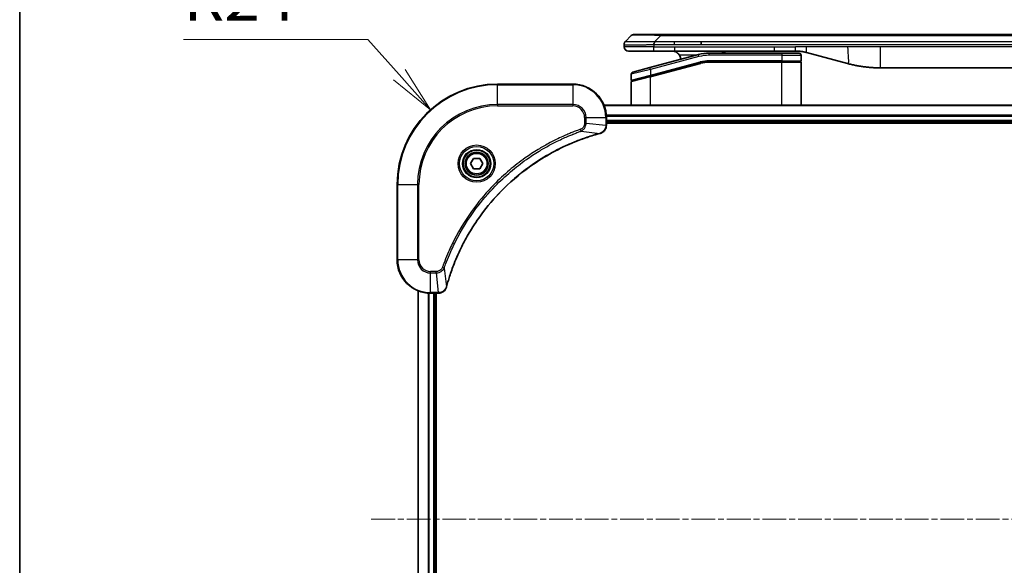
# Model space of a CAD drawing. Units: millimetres. Extents: x 0 to 7489, y 0 to 1264.
# Drawn here: x 1574 to 1809, y 602 to 732 of the extents above; entities that cross this region are included whole.
import ezdxf

# ---------------------------------------------------------------- set-up
doc = ezdxf.new("R2010")
doc.units = ezdxf.units.MM
doc.linetypes.add('CHAIN', pattern=[0.3543, 0.2362, -0.0295, 0.0591, -0.0295])
for name, color, linetype, lineweight in [('Border (ISO)', 7, 'Continuous', 35), ('Dimension (ISO)', 7, 'Continuous', 18), ('Dimension (ISO) @ 1', 7, 'Continuous', 18), ('Visible (ISO)', 7, 'Continuous', 35), ('Visible Narrow (ISO)', 7, 'Continuous', 25)]:
    doc.layers.add(name, color=color, linetype=linetype, lineweight=lineweight)
doc.layers.add('Centerline (ISO)', color=7, linetype='Continuous', lineweight=18, true_color=0x80ffff)
doc.styles.add('Note Text (TK)', font='MS PGothic.ttf')
doc.dimstyles.new('Default - Method 1b (TK)', dxfattribs={"dimscale": 4, "dimtxt": 2.5, "dimasz": 2.5, "dimexe": 1, "dimexo": 1.5, "dimgap": 1, "dimtad": 1, "dimtoh": 1, "dimrnd": 1e-08, "dimdsep": 46, "dimtxsty": 'Note Text (TK)', "dimblk": 'OPEN', "dimcen": 0.09, "dimdle": 5, "dimclrd": 100, "dimclre": 100, "dimclrt": 7, "dimadec": 1, "dimazin": 1, "dimtfac": 1, "dimtmove": 0, "dimatfit": 3, "dimldrblk": 'OPEN', "dimfxl": 0, "dimtolj": 1, "dimlwd": -1, "dimlwe": -1, "dimarcsym": 0})

# ---------------------------------------------------------------- blocks, each defined once
blk = doc.blocks.new('図面枠 tk図枠')
at = {"layer": 'Border (ISO)'}
blk.add_line((14.5, 289), (14.5, 8), dxfattribs=at)
blk = doc.blocks.new('_Open')
at = {"color": 0, "linetype": 'ByBlock', "lineweight": -2}
for p, q in [((-1, 0.167), (0, 0)), ((-1, -0.167), (0, 0)), ((0, 0), (-1, 0))]:
    blk.add_line(p, q, dxfattribs=at)
blk = doc.blocks.new('*D43')
at = {"layer": 'Defpoints', "color": 0, "transparency": 16777216}
for p in [(1672.21, 710.61), (1688.21, 692.72)]:
    blk.add_point(p, dxfattribs=at)
at = {"layer": 'Dimension (ISO)', "color": 100, "transparency": 16777216}
for p, q in [((1613.16, 727.38), (1657.21, 727.38)), ((1657.21, 727.38), (1664.71, 718.99))]:
    blk.add_line(p, q, dxfattribs=at)
at = {"layer": 'Dimension (ISO)', "color": 100, "transparency": 16777216, "xscale": 11.25, "yscale": 11.25, "zscale": 11.25, "rotation": 311.8090533021021}
blk.add_blockref('_Open', (1672.21, 710.61), dxfattribs=at)
at = {"layer": 'Dimension (ISO)', "color": 7, "transparency": 16777216, "insert": (1613.16, 737.5), "char_height": 11.25, "attachment_point": 4, "style": 'Note Text (TK)'}
blk.add_mtext('\\A1;R24', dxfattribs=at)

msp = doc.modelspace()

# ---------------------------------------------------------------- linework, layer by layer
at = {"layer": 'Centerline (ISO)', "linetype": 'CHAIN', "ltscale": 23.990969}
msp.add_line((1658.0313, 612.7195), (1978.3922, 612.7195), dxfattribs=at)
at = {"layer": 'Visible (ISO)'}
for p, q in [((1718.7546, 726.9124), (1720.1688, 728.3266)), ((1720.8759, 728.6195), (1727.2399, 728.6195)), ((1727.2399, 728.6195), (1909.1836, 728.6195)), ((1718.4617, 726.2031), (1718.4617, 726.2054)), ((1718.4617, 726.2031), (1718.4617, 725.6195)), ((1736.8561, 726.2053), (1736.8561, 726.9124)), ((1719.4617, 724.6195), (1725.5329, 724.6195)), ((1736.1901, 723.7788), (1724.6323, 720.6819)), ((1725.5329, 724.6195), (1730.4895, 724.6195)), ((1754.4311, 724.6195), (1730.4895, 724.6195)), ((1756.1617, 724.1195), (1738.7783, 724.1195)), ((1754.4311, 724.6195), (1759.4311, 724.6195)), ((1756.1617, 724.1195), (1760.2617, 724.1195)), ((1760.7617, 723.6195), (1760.7617, 722.3195)), ((1762.0193, 724.2788), (1771.8608, 721.6417)), ((1720.5323, 719.5833), (1724.6323, 720.6819)), ((1724.71, 718.6321), (1736.7077, 721.8469)), ((1724.8135, 718.6599), (1736.7077, 721.8469)), ((1756.1617, 722.1195), (1738.7783, 722.1195)), ((1756.1617, 722.1195), (1738.7783, 722.1195)), ((1756.1617, 722.1195), (1760.5617, 722.1195)), ((1760.5617, 722.1195), (1756.1617, 722.1195)), ((1760.7617, 711.7195), (1760.7617, 721.9195)), ((1856.7981, 720.6195), (1779.6254, 720.6195)), ((1720.1617, 719.1003), (1720.1617, 717.6741)), ((1724.71, 718.6321), (1720.31, 717.4531)), ((1706.2117, 716.7195), (1688.2117, 716.7195)), ((1720.1617, 711.7195), (1720.1617, 717.26)), ((1922.7955, 711.7195), (1713.6279, 711.7195)), ((1714.2117, 706.8885), (1714.2117, 708.7195)), ((1714.2117, 707.7195), (1922.2117, 707.7195)), ((1714.2117, 707.4195), (1922.2117, 707.4195)), ((1714.2117, 706.8731), (1714.2117, 706.8885)), ((1681.7684, 697.7195), (1682.49, 698.9695)), ((1682.49, 698.9695), (1683.9334, 698.9695)), ((1683.9334, 698.9695), (1684.6551, 697.7195)), ((1682.49, 696.4695), (1681.7684, 697.7195)), ((1684.6551, 697.7195), (1683.9334, 696.4695)), ((1683.9334, 696.4695), (1682.49, 696.4695)), ((1664.2117, 692.7195), (1664.2117, 674.7195)), ((1669.2117, 667.3033), (1669.2117, 558.1357)), ((1672.2117, 666.7195), (1674.0427, 666.7195)), ((1673.2117, 558.7195), (1673.2117, 666.7195)), ((1673.5117, 558.7195), (1673.5117, 666.7195)), ((1674.0427, 666.7195), (1674.0581, 666.7195))]:
    msp.add_line(p, q, dxfattribs=at)
for radius in [3.25, 2.75]:
    msp.add_circle((1683.2117, 697.7195), radius, dxfattribs=at)
for centre, radius, start, end in [((1720.8759, 727.6195), 1, 90.000002, 135.000002), ((1719.4617, 725.6195), 1, 179.999997, 269.999997), ((1729.9617, 722.6195), 2, 0.751552, 30), ((1738.7783, 714.1195), 10, 90, 105), ((1760.2617, 723.6195), 0.5, 0, 90.000002), ((1738.7783, 714.1195), 8, 90, 105), ((1738.7783, 714.1195), 8, 90, 105), ((1760.5617, 722.3195), 0.2, 269.999996, 0), ((1760.5617, 721.9195), 0.2, 359.999998, 90), ((1720.6617, 719.1003), 0.5, 104.999995, 179.999987), ((1688.2117, 692.7195), 24, 90, 180), ((1706.2117, 708.7195), 8, 0, 90), ((1720.3617, 717.6741), 0.2, 180.000013, 284.999997), ((1720.3617, 717.26), 0.2, 105, 179.999998), ((1672.2117, 674.7195), 8, 180, 270)]:
    msp.add_arc(centre, radius, start, end, dxfattribs=at)
for points, knots in [([(1718.7546, 726.9124), (1718.7422, 726.9), (1718.73, 726.8873), (1718.7181, 726.8745), (1718.7063, 726.8618), (1718.6949, 726.849), (1718.6838, 726.8361), (1718.6729, 726.8232), (1718.6622, 726.8102), (1718.652, 726.797), (1718.6418, 726.784), (1718.632, 726.7707), (1718.6226, 726.7573), (1718.604, 726.7307), (1718.5868, 726.7035), (1718.5714, 726.6755), (1718.556, 726.6477), (1718.5423, 726.6192), (1718.5302, 726.59), (1718.5182, 726.5608), (1718.5079, 726.5309), (1718.4992, 726.5004), (1718.4904, 726.4696), (1718.4833, 726.4382), (1718.4778, 726.4062), (1718.475, 726.39), (1718.4726, 726.3737), (1718.4706, 726.3573), (1718.4686, 726.3407), (1718.4669, 726.324), (1718.4656, 726.3072), (1718.4643, 726.2902), (1718.4633, 726.2731), (1718.4627, 726.2558), (1718.462, 726.2383), (1718.4617, 726.2206), (1718.4617, 726.2031)], [0, 0, 0, 0, 0.06393414, 0.06393414, 0.06393414, 0.12727971, 0.12727971, 0.12727971, 0.19013505, 0.19013505, 0.19013505, 0.25259143, 0.25259143, 0.25259143, 0.37659236, 0.37659236, 0.37659236, 0.49998231, 0.49998231, 0.49998231, 0.62337432, 0.62337432, 0.62337432, 0.74738158, 0.74738158, 0.74738158, 0.8098428, 0.8098428, 0.8098428, 0.87270421, 0.87270421, 0.87270421, 0.93605712, 0.93605712, 0.93605712, 1, 1, 1, 1]), ([(1725.5328, 726.2031), (1725.5325, 726.2206), (1725.5334, 726.2383), (1725.5372, 726.2731), (1725.5402, 726.2902), (1725.5478, 726.324), (1725.5525, 726.3407), (1725.5634, 726.3737), (1725.5696, 726.39), (1725.59, 726.4382), (1725.606, 726.4697), (1725.6405, 726.531), (1725.659, 726.5609), (1725.6962, 726.6193), (1725.7147, 726.6477), (1725.7496, 726.7035), (1725.7658, 726.7308), (1725.7866, 726.7708), (1725.793, 726.784), (1725.8042, 726.8102), (1725.8091, 726.8232), (1725.8171, 726.849), (1725.8203, 726.8618), (1725.8246, 726.8873), (1725.8257, 726.9), (1725.8257, 726.9124)], [0, 0, 0, 0, 0.06389862, 0.06389862, 0.12721911, 0.12721911, 0.19005817, 0.19005817, 0.25250562, 0.25250562, 0.37650585, 0.37650585, 0.49991093, 0.49991093, 0.62332646, 0.62332646, 0.74735854, 0.74735854, 0.80983041, 0.80983041, 0.87269995, 0.87269995, 0.93605741, 0.93605741, 1, 1, 1, 1]), ([(1729.9617, 724.6195), (1730.1428, 724.6195), (1730.3399, 724.5937), (1730.7247, 724.4791), (1730.9124, 724.3904), (1731.1903, 724.2035), (1731.3083, 724.1064), (1731.5223, 723.88), (1731.6182, 723.7504), (1731.6938, 723.6195)], [-0.75818442, -0.75818442, -0.75818442, -0.75818442, -0.691655605, -0.691655605, -0.625126791, -0.625126791, -0.579786118, -0.579786118, -0.534445444, -0.534445444, -0.534445444, -0.534445444]), ([(1741.817, 724.1194), (1741.8855, 724.1797), (1741.9556, 724.2334), (1742.1891, 724.3904), (1742.3768, 724.4791), (1742.7616, 724.5937), (1742.9587, 724.6195), (1743.1398, 724.6195)], [-0.160507944, -0.160507944, -0.160507944, -0.160507944, -0.13305763, -0.13305763, -0.066528815, -0.066528815, 0, 0, 0, 0]), ([(1759.4311, 724.6195), (1759.4858, 724.6195), (1759.5407, 724.6191), (1759.6502, 724.6173), (1759.7048, 724.6159), (1759.8685, 724.6105), (1759.9776, 724.6052), (1760.1408, 724.5944), (1760.1952, 724.5904), (1760.3038, 724.5815), (1760.3581, 724.5766), (1760.4664, 724.5659), (1760.5206, 724.5601), (1760.6295, 724.5476), (1760.6842, 724.5408), (1760.7921, 724.5266), (1760.8453, 724.5191), (1760.9523, 724.5033), (1761.0061, 724.4948), (1761.1675, 724.4682), (1761.2747, 724.4487), (1761.4351, 724.4168), (1761.4885, 724.4057), (1761.5951, 724.3827), (1761.6484, 724.3707), (1761.7547, 724.3459), (1761.8078, 724.3331), (1761.9138, 724.3066), (1761.9666, 724.2929), (1762.0193, 724.2788)], [0, 0, 0, 0, 0.06260386, 0.06260386, 0.1251107, 0.1251107, 0.24990167, 0.24990167, 0.31222633, 0.31222633, 0.37452597, 0.37452597, 0.43681836, 0.43681836, 0.49993838, 0.49993838, 0.56147382, 0.56147382, 0.62390351, 0.62390351, 0.74898571, 0.74898571, 0.81163675, 0.81163675, 0.87435758, 0.87435758, 0.93714608, 0.93714608, 1, 1, 1, 1]), ([(1771.8608, 721.6417), (1772.0125, 721.6011), (1772.1641, 721.5617), (1772.3164, 721.5235), (1772.4693, 721.4851), (1772.6229, 721.4478), (1772.7769, 721.4117), (1772.9316, 721.3754), (1773.0867, 721.3403), (1773.2422, 721.3064), (1773.3985, 721.2724), (1773.5553, 721.2396), (1773.7124, 721.208), (1773.7223, 721.206), (1773.7321, 721.204), (1773.742, 721.2021), (1773.89, 721.1725), (1774.0384, 721.1439), (1774.1873, 721.1165), (1774.3466, 721.0871), (1774.5065, 721.059), (1774.6668, 721.0321), (1774.8276, 721.0052), (1774.989, 720.9795), (1775.1508, 720.9551), (1775.3132, 720.9306), (1775.476, 720.9074), (1775.6393, 720.8855), (1775.6487, 720.8842), (1775.6582, 720.883), (1775.6676, 720.8817), (1775.8221, 720.8612), (1775.9769, 720.8418), (1776.1321, 720.8236), (1776.2973, 720.8042), (1776.4629, 720.7862), (1776.6289, 720.7695), (1776.7951, 720.7528), (1776.9616, 720.7375), (1777.1285, 720.7236), (1777.2966, 720.7096), (1777.4649, 720.6969), (1777.6336, 720.6857), (1777.7993, 720.6747), (1777.9653, 720.665), (1778.1315, 720.6567), (1778.2967, 720.6485), (1778.4621, 720.6416), (1778.6277, 720.6361), (1778.795, 720.6305), (1778.963, 720.6264), (1779.1306, 720.6236), (1779.2956, 720.6209), (1779.4603, 720.6195), (1779.6254, 720.6195)], [0, 0, 0, 0, 0.06118993, 0.06118993, 0.06118993, 0.12257954, 0.12257954, 0.12257954, 0.18421274, 0.18421274, 0.18421274, 0.24613532, 0.24613532, 0.24613532, 0.25001736, 0.25001736, 0.25001736, 0.30834527, 0.30834527, 0.30834527, 0.37079445, 0.37079445, 0.37079445, 0.43347362, 0.43347362, 0.43347362, 0.49637343, 0.49637343, 0.49637343, 0.50001093, 0.50001093, 0.50001093, 0.5594953, 0.5594953, 0.5594953, 0.62278616, 0.62278616, 0.62278616, 0.68614643, 0.68614643, 0.68614643, 0.74996872, 0.74996872, 0.74996872, 0.81265414, 0.81265414, 0.81265414, 0.87498553, 0.87498553, 0.87498553, 0.93795641, 0.93795641, 0.93795641, 1, 1, 1, 1]), ([(1712.7303, 704.9415), (1712.9092, 704.9895), (1713.0821, 705.0628), (1713.4973, 705.3123), (1713.7185, 705.5244), (1714.0958, 706.0982), (1714.2117, 706.4853), (1714.2117, 706.8731)], [-0.196787795, -0.196787795, -0.196787795, -0.196787795, -0.154661595, -0.154661595, -0.087259675, -0.087259675, 0, 0, 0, 0]), ([(1676.0092, 668.2733), (1676.0656, 668.482), (1676.1232, 668.6904), (1676.2386, 669.0976), (1676.2962, 669.2964), (1676.4747, 669.8988), (1676.5994, 670.3013), (1676.8972, 671.2234), (1677.0738, 671.742), (1677.4357, 672.7522), (1677.6204, 673.2441), (1678.0963, 674.4556), (1678.3964, 675.1718), (1679.123, 676.8027), (1679.5605, 677.7126), (1680.6269, 679.7744), (1681.2738, 680.9169), (1682.8589, 683.4848), (1683.8263, 684.8921), (1686.3444, 688.1947), (1687.9659, 690.0359), (1691.8928, 693.9064), (1694.2676, 695.8653), (1700.0838, 699.8551), (1703.6314, 701.7303), (1708.3355, 703.5618), (1709.3367, 703.9167), (1710.8889, 704.4139), (1711.4328, 704.5784), (1712.2051, 704.7981), (1712.4313, 704.8609), (1712.658, 704.922)], [0, 0, 0, 0, 0.06549657, 0.06549657, 0.12817861, 0.12817861, 0.2557943, 0.2557943, 0.42169471, 0.42169471, 0.58081118, 0.58081118, 0.81593963, 0.81593963, 1.12160661, 1.12160661, 1.51897368, 1.51897368, 2.03555087, 2.03555087, 2.7767893, 2.7767893, 3.70555522, 3.70555522, 4.91295092, 4.91295092, 5.23453446, 5.23453446, 5.40661912, 5.40661912, 5.47772979, 5.47772979, 5.47772979, 5.47772979]), ([(1712.658, 704.922), (1712.6701, 704.9253), (1712.6822, 704.9286), (1712.7063, 704.9351), (1712.7183, 704.9383), (1712.7303, 704.9415)], [0, 0, 0, 0, 0.003793092, 0.003793092, 0.007586184, 0.007586184, 0.007586184, 0.007586184]), ([(1674.0581, 666.7195), (1674.3187, 666.7195), (1674.5791, 666.7711), (1675.0722, 666.9742), (1675.3027, 667.1304), (1675.6384, 667.4759), (1675.7603, 667.649), (1675.9101, 667.9531), (1675.9561, 668.0756), (1675.9897, 668.201)], [-0.196787795, -0.196787795, -0.196787795, -0.196787795, -0.138164041, -0.138164041, -0.076757801, -0.076757801, -0.029522231, -0.029522231, 0, 0, 0, 0]), ([(1675.9897, 668.201), (1675.9929, 668.213), (1675.9962, 668.225), (1676.0027, 668.2491), (1676.0059, 668.2612), (1676.0092, 668.2733)], [0.00000000006, 0.00000000006, 0.00000000006, 0.00000000006, 0.00379309206, 0.00379309206, 0.00758618406, 0.00758618406, 0.00758618406, 0.00758618406])]:
    msp.add_open_spline(points, degree=3, knots=knots, dxfattribs=at)
at = {"layer": 'Visible Narrow (ISO)'}
for p, q in [((1725.8257, 726.9124), (1727.2399, 728.3266)), ((1727.2399, 728.6195), (1727.2399, 728.3266)), ((1727.2399, 728.3266), (1909.1836, 728.3266)), ((1725.5328, 725.6195), (1718.4617, 725.6195)), ((1725.5328, 726.2031), (1725.5328, 725.6195)), ((1725.5328, 725.6195), (1730.4895, 725.6195)), ((1725.8257, 726.9124), (1730.4895, 726.9124)), ((1730.4895, 726.9124), (1736.8561, 726.9124)), ((1730.4895, 726.2053), (1730.4895, 726.9124)), ((1730.4895, 726.2053), (1736.8561, 726.2053)), ((1730.4895, 725.6195), (1754.4311, 725.6195)), ((1730.4895, 725.6195), (1730.4895, 724.6195)), ((1736.8561, 726.9124), (1818.2117, 726.9124)), ((1736.8561, 726.2053), (1818.2117, 726.2053)), ((1754.4311, 725.6195), (1759.4311, 725.6195)), ((1754.4311, 724.6195), (1754.4311, 725.6195)), ((1762.0193, 725.6195), (1759.4311, 725.6195)), ((1759.4311, 724.6195), (1759.4311, 725.6195)), ((1771.8608, 725.6195), (1762.0193, 725.6195)), ((1779.6254, 725.6195), (1771.8608, 725.6195)), ((1856.7981, 725.6195), (1779.6254, 725.6195)), ((1779.6254, 725.6195), (1779.6254, 720.6195)), ((1736.3195, 723.2958), (1724.7617, 720.1989)), ((1735.5957, 723.6195), (1731.6938, 723.6195)), ((1736.3195, 723.2958), (1736.1901, 723.7788)), ((1738.7783, 723.6195), (1738.7783, 724.1195)), ((1756.1617, 723.6195), (1738.7783, 723.6195)), ((1756.1617, 724.1195), (1756.1617, 723.6195)), ((1756.1617, 723.6195), (1760.7617, 723.6195)), ((1756.1617, 723.6195), (1756.1617, 722.3195)), ((1724.7617, 720.1989), (1720.1617, 719.1003)), ((1724.7617, 720.1989), (1724.6323, 720.6819)), ((1724.7617, 718.8531), (1736.6559, 722.0401)), ((1724.7617, 718.4389), (1736.7595, 721.6537)), ((1724.7617, 720.1989), (1724.7617, 718.8531)), ((1736.6559, 722.0401), (1736.7077, 721.8469)), ((1736.7595, 721.6537), (1736.7077, 721.8469)), ((1756.1617, 722.3195), (1738.7783, 722.3195)), ((1738.7783, 722.1195), (1738.7783, 722.3195)), ((1738.7783, 722.1195), (1738.7783, 721.9195)), ((1756.1617, 721.9195), (1738.7783, 721.9195)), ((1756.1617, 722.3195), (1760.7617, 722.3195)), ((1756.1617, 722.3195), (1756.1617, 722.1195)), ((1756.1617, 722.1195), (1756.1617, 721.9195)), ((1760.7617, 721.9195), (1756.1617, 721.9195)), ((1756.1617, 711.7195), (1756.1617, 721.9195)), ((1720.1617, 717.6741), (1724.7617, 718.8531)), ((1724.7617, 718.4389), (1720.1617, 717.26)), ((1724.71, 718.6321), (1724.7617, 718.4389)), ((1724.7617, 718.8531), (1724.8135, 718.6599)), ((1724.7617, 711.7195), (1724.7617, 718.4389)), ((1688.2117, 716.5731), (1688.2117, 716.7195)), ((1688.2117, 716.5731), (1706.2117, 716.5731)), ((1688.2117, 711.8659), (1688.2117, 716.5731)), ((1706.2117, 716.5731), (1706.2117, 716.7195)), ((1706.2117, 716.5731), (1706.2117, 711.8659)), ((1706.2117, 711.8659), (1688.2117, 711.8659)), ((1688.2117, 711.8659), (1688.2117, 711.5124)), ((1688.2117, 711.5124), (1706.2117, 711.5124)), ((1706.2117, 711.8659), (1706.2117, 711.5124)), ((1713.6557, 711.65), (1922.7678, 711.65)), ((1709.0046, 708.7195), (1709.0046, 707.3824)), ((1709.3582, 708.7195), (1709.0046, 708.7195)), ((1709.3582, 707.3824), (1709.3582, 708.7195)), ((1709.3582, 708.7195), (1714.0653, 708.7195)), ((1714.0653, 708.7195), (1714.0653, 706.8885)), ((1714.0653, 708.7195), (1714.2117, 708.7195)), ((1922.2335, 709.3095), (1714.19, 709.3095)), ((1714.2037, 709.079), (1922.2198, 709.079)), ((1709.3582, 707.3824), (1709.0046, 707.3824)), ((1709.3582, 707.3824), (1714.0653, 706.8885)), ((1714.2117, 706.8885), (1714.0653, 706.8885)), ((1922.2117, 708.0195), (1714.2117, 708.0195)), ((1708.1824, 705.4817), (1708.029, 705.9143)), ((1708.1824, 705.4817), (1712.6501, 704.951)), ((1664.3582, 692.7195), (1664.2117, 692.7195)), ((1664.3582, 674.7195), (1664.3582, 692.7195)), ((1664.3582, 692.7195), (1669.0653, 692.7195)), ((1669.4188, 692.7195), (1669.0653, 692.7195)), ((1669.0653, 692.7195), (1669.0653, 674.7195)), ((1669.4188, 674.7195), (1669.4188, 692.7195)), ((1664.3582, 674.7195), (1664.2117, 674.7195)), ((1669.0653, 674.7195), (1664.3582, 674.7195)), ((1669.0653, 674.7195), (1669.4188, 674.7195)), ((1673.5488, 671.9266), (1672.2117, 671.9266)), ((1672.2117, 671.5731), (1672.2117, 671.9266)), ((1672.2117, 671.5731), (1673.5488, 671.5731)), ((1672.2117, 666.8659), (1672.2117, 671.5731)), ((1673.5488, 671.5731), (1673.5488, 671.9266)), ((1673.5488, 671.5731), (1674.0427, 666.8659)), ((1675.4495, 672.7488), (1675.0169, 672.9022)), ((1675.4495, 672.7488), (1675.9802, 668.2812)), ((1669.2813, 558.1635), (1669.2813, 667.2756)), ((1671.6218, 666.7413), (1671.6218, 558.6977)), ((1671.8522, 558.7114), (1671.8522, 666.7276)), ((1674.0427, 666.8659), (1672.2117, 666.8659)), ((1672.2117, 666.7195), (1672.2117, 666.8659)), ((1672.9117, 666.7195), (1672.9117, 558.7195)), ((1674.0427, 666.8659), (1674.0427, 666.7195))]:
    msp.add_line(p, q, dxfattribs=at)
for radius in [4.4571, 4.1036, 3.3964, 2.45]:
    msp.add_circle((1683.2117, 697.7195), radius, dxfattribs=at)
for centre, radius, start, end in [((1738.7783, 714.1195), 9.5, 90.000004, 104.999996), ((1738.7783, 714.1195), 8.2, 90.00001, 104.999989), ((1688.2117, 692.7195), 23.8536, 90, 180), ((1706.2117, 708.7195), 7.8536, 0, 90), ((1688.2117, 692.7195), 19.1464, 90, 180), ((1688.2117, 692.7195), 18.7929, 90, 180), ((1706.2117, 708.7195), 3.1464, 0, 90), ((1706.2117, 708.7195), 2.7929, 0, 90), ((1672.2117, 674.7195), 7.8536, 180, 270), ((1672.2117, 674.7195), 3.1464, 180, 270), ((1672.2117, 674.7195), 2.7929, 180, 270)]:
    msp.add_arc(centre, radius, start, end, dxfattribs=at)
for centre, major_axis, ratio, start_param, end_param in [((1733.6042, 727.6195), (13.4415, -0.6951), 0.03187132, 2.06567866, 3.11286261), ((1738.5246, 716.0461), (6.7106, 0.8835), 0.8652906, 1.41980554, 1.72178712), ((1713.7117, 706.8731), (0.5, 0), 0.00935385, 5.4972736, 6.28318531), ((1712.5277, 705.4048), (0.1303, -0.4827), 0.00038233, 5.93481272, 6.28318529), ((1712.6006, 705.4244), (0.1296, -0.4829), 0.14287502, 0, 0.40009213), ((1674.0581, 667.2195), (0, -0.5), 0.00935385, 0, 0.78591171), ((1675.5068, 668.3306), (0.4829, -0.1296), 0.14287502, 5.88309318, 6.28318531), ((1675.5265, 668.4036), (0.4827, -0.1303), 0.00038233, 0, 0.34837257)]:
    msp.add_ellipse(centre, major_axis=major_axis, ratio=ratio, start_param=start_param, end_param=end_param, dxfattribs=at)
for points, knots in [([(1718.4617, 726.2031), (1718.4617, 726.2024), (1718.4618, 726.2017), (1718.4621, 726.2003), (1718.4623, 726.1997), (1718.4632, 726.1976), (1718.4641, 726.1962), (1718.4654, 726.1945), (1718.4656, 726.1943), (1718.4669, 726.1928), (1718.4682, 726.1916), (1718.4707, 726.1896), (1718.4718, 726.1889), (1718.4742, 726.1873), (1718.4756, 726.1866), (1718.4778, 726.1854), (1718.4786, 726.1851), (1718.4803, 726.1843), (1718.4813, 726.1839), (1718.4844, 726.1826), (1718.4864, 726.1818), (1718.4895, 726.1807), (1718.4903, 726.1804), (1718.495, 726.1789), (1718.4991, 726.1776), (1718.5046, 726.1761), (1718.5055, 726.1758), (1718.5171, 726.1727), (1718.5297, 726.1699), (1718.5452, 726.167), (1718.546, 726.1668), (1718.5623, 726.1638), (1718.5799, 726.161), (1718.6208, 726.1553), (1718.6444, 726.1525), (1718.697, 726.1469), (1718.7261, 726.1442), (1718.7881, 726.1391), (1718.8206, 726.1367), (1718.8579, 726.1343), (1718.86, 726.1341), (1718.8998, 726.1315), (1718.9403, 726.1292), (1719.0229, 726.125), (1719.0644, 726.1231), (1719.1134, 726.1211), (1719.1186, 726.1209), (1719.1736, 726.1187), (1719.2264, 726.1169), (1719.33, 726.1137), (1719.3798, 726.1124), (1719.4412, 726.1109), (1719.4505, 726.1107), (1719.5222, 726.1091), (1719.5877, 726.1079), (1719.7116, 726.1059), (1719.769, 726.1052), (1719.8425, 726.1044), (1719.8569, 726.1042), (1719.9461, 726.1033), (1720.0239, 726.1028), (1720.145, 726.1022), (1720.1861, 726.1021), (1720.2384, 726.102), (1720.2489, 726.102), (1720.2713, 726.1019), (1720.2832, 726.1019), (1720.2991, 726.1019), (1720.3085, 726.1019), (1720.3232, 726.1019), (1720.3393, 726.1019), (1720.3501, 726.1019), (1720.3663, 726.1019), (1720.388, 726.1019), (1720.4099, 726.1019), (1720.4428, 726.1019), (1720.4649, 726.102), (1720.5317, 726.1021), (1720.5769, 726.1022), (1720.6944, 726.1027), (1720.7677, 726.1031), (1720.8633, 726.1037), (1720.8842, 726.1039), (1721.0017, 726.1048), (1721.1005, 726.1057), (1721.2823, 726.1076), (1721.3645, 726.1086), (1721.4685, 726.1099), (1721.4893, 726.1102), (1721.6148, 726.1119), (1721.7214, 726.1134), (1721.9178, 726.1165), (1722.0071, 726.118), (1722.1176, 726.1199), (1722.1379, 726.1203), (1722.269, 726.1226), (1722.3812, 726.1247), (1722.5885, 726.1288), (1722.6832, 726.1307), (1722.7982, 726.1331), (1722.8178, 726.1335), (1723.0489, 726.1384), (1723.2637, 726.1432), (1723.4995, 726.1487), (1723.5185, 726.1492), (1723.6554, 726.1524), (1723.7739, 726.1553), (1723.9931, 726.1606), (1724.0936, 726.1631), (1724.2131, 726.1661), (1724.2318, 726.1666), (1724.3514, 726.1696), (1724.4525, 726.1722), (1724.5724, 726.1753), (1724.591, 726.1758), (1724.6396, 726.1771), (1724.6696, 726.1779), (1724.711, 726.1789), (1724.7224, 726.1792), (1724.7526, 726.18), (1724.7711, 726.1805), (1724.8045, 726.1814), (1724.8194, 726.1818), (1724.8494, 726.1826), (1724.8644, 726.183), (1724.8904, 726.1837), (1724.9015, 726.184), (1724.9159, 726.1844), (1724.9193, 726.1845), (1724.9361, 726.1849), (1724.9495, 726.1853), (1724.9896, 726.1864), (1725.0162, 726.1872), (1725.0669, 726.1887), (1725.0909, 726.1895), (1725.1535, 726.1914), (1725.1919, 726.1926), (1725.2387, 726.1941), (1725.2468, 726.1943), (1725.3007, 726.196), (1725.346, 726.1975), (1725.4142, 726.1996), (1725.4369, 726.2003), (1725.4844, 726.2017), (1725.5091, 726.2024), (1725.5328, 726.2031)], [0, 0, 0, 0, 0.00603093, 0.00603093, 0.01200082, 0.01200082, 0.02386453, 0.02386453, 0.0256517, 0.0256517, 0.03613138, 0.03613138, 0.04274016, 0.04274016, 0.04983235, 0.04983235, 0.05322303, 0.05322303, 0.05754644, 0.05754644, 0.0655788, 0.0655788, 0.06869046, 0.06869046, 0.08156439, 0.08156439, 0.08417983, 0.08417983, 0.11351507, 0.11351507, 0.11519956, 0.11519956, 0.14549648, 0.14549648, 0.17747096, 0.17747096, 0.20949575, 0.20949575, 0.23975641, 0.23975641, 0.24155998, 0.24155998, 0.27369023, 0.27369023, 0.30250814, 0.30250814, 0.30588615, 0.30588615, 0.33812709, 0.33812709, 0.36554526, 0.36554526, 0.3704056, 0.3704056, 0.40272297, 0.40272297, 0.4288146, 0.4288146, 0.43507034, 0.43507034, 0.46743781, 0.46743781, 0.48363607, 0.48363607, 0.48768525, 0.48768525, 0.49222443, 0.49222443, 0.49375923, 0.49578394, 0.49780875, 0.4998336, 0.4998336, 0.50387997, 0.50792604, 0.50792604, 0.51601838, 0.51601838, 0.53220268, 0.53220268, 0.55753216, 0.55753216, 0.56457512, 0.56457512, 0.59692782, 0.59692782, 0.62282899, 0.62282899, 0.6292513, 0.6292513, 0.66153724, 0.66153724, 0.68789286, 0.68789286, 0.69378262, 0.69378262, 0.72598258, 0.72598258, 0.75266521, 0.75266521, 0.75813556, 0.75813556, 0.81713068, 0.81713068, 0.82230116, 0.82230116, 0.85432155, 0.85432155, 0.88131133, 0.88131133, 0.88631061, 0.88631061, 0.91331134, 0.91331134, 0.91826749, 0.91826749, 0.92625167, 0.92625167, 0.92928915, 0.92928915, 0.9342914, 0.9342914, 0.93829671, 0.93829671, 0.94218101, 0.94218101, 0.94512943, 0.94512943, 0.94602349, 0.94602349, 0.94957856, 0.94957856, 0.95661043, 0.95661043, 0.96301317, 0.96301317, 0.97327411, 0.97327411, 0.97543021, 0.97543021, 0.98763403, 0.98763403, 0.99371993, 0.99371993, 1, 1, 1, 1]), ([(1718.7546, 726.9124), (1718.7559, 726.9136), (1718.7571, 726.9147), (1718.7598, 726.9165), (1718.7611, 726.9173), (1718.7656, 726.9193), (1718.7688, 726.9202), (1718.7731, 726.9207), (1718.7736, 726.9207), (1718.7774, 726.9211), (1718.7809, 726.9211), (1718.7858, 726.921), (1718.7867, 726.921), (1718.7891, 726.9209), (1718.7905, 726.9209), (1718.7943, 726.9207), (1718.7969, 726.9207), (1718.8008, 726.9206), (1718.802, 726.9206), (1718.8048, 726.9207), (1718.8064, 726.9207), (1718.8092, 726.9208), (1718.8104, 726.9209), (1718.8134, 726.9209), (1718.8152, 726.921), (1718.8183, 726.9211), (1718.8195, 726.9211), (1718.826, 726.9212), (1718.8316, 726.9213), (1718.8388, 726.9215), (1718.84, 726.9215), (1718.8552, 726.9217), (1718.8709, 726.9219), (1718.8896, 726.9221), (1718.8907, 726.9221), (1718.9101, 726.9222), (1718.9306, 726.9223), (1718.9771, 726.9224), (1719.0033, 726.9224), (1719.0606, 726.9224), (1719.0916, 726.9224), (1719.1568, 726.9222), (1719.1906, 726.9221), (1719.229, 726.9219), (1719.2311, 726.9219), (1719.2718, 726.9218), (1719.3129, 726.9216), (1719.3957, 726.9213), (1719.4368, 726.9211), (1719.4852, 726.9209), (1719.4903, 726.9209), (1719.5442, 726.9207), (1719.5957, 726.9204), (1719.6958, 726.9201), (1719.7437, 726.9199), (1719.8023, 726.9197), (1719.8111, 726.9197), (1719.8793, 726.9195), (1719.9413, 726.9193), (1720.0578, 726.919), (1720.1116, 726.9189), (1720.1802, 726.9188), (1720.1936, 726.9187), (1720.2766, 726.9186), (1720.3488, 726.9185), (1720.4607, 726.9184), (1720.4986, 726.9184), (1720.5468, 726.9184), (1720.5564, 726.9184), (1720.577, 726.9184), (1720.5879, 726.9184), (1720.6026, 726.9184), (1720.6112, 726.9184), (1720.6248, 726.9184), (1720.6396, 726.9184), (1720.6594, 726.9184), (1720.6843, 726.9184), (1720.7043, 726.9184), (1720.7345, 726.9184), (1720.7548, 726.9184), (1720.8161, 726.9184), (1720.8575, 726.9184), (1720.9652, 726.9185), (1721.0322, 726.9186), (1721.1196, 726.9187), (1721.1387, 726.9187), (1721.2463, 726.9188), (1721.3367, 726.919), (1721.503, 726.9192), (1721.5782, 726.9194), (1721.6735, 726.9196), (1721.6925, 726.9196), (1721.8078, 726.9198), (1721.9057, 726.92), (1722.0864, 726.9204), (1722.1688, 726.9206), (1722.2707, 726.9208), (1722.2894, 726.9208), (1722.4109, 726.9211), (1722.5149, 726.9212), (1722.7074, 726.9216), (1722.7957, 726.9217), (1722.9028, 726.9219), (1722.9211, 726.9219), (1723.138, 726.9222), (1723.3397, 726.9224), (1723.5615, 726.9224), (1723.5795, 726.9224), (1723.7091, 726.9224), (1723.8214, 726.9224), (1724.0296, 726.9223), (1724.1254, 726.9222), (1724.2394, 726.9221), (1724.2572, 726.9221), (1724.3716, 726.9219), (1724.4685, 726.9217), (1724.5834, 726.9215), (1724.6013, 726.9215), (1724.648, 726.9214), (1724.6768, 726.9213), (1724.7166, 726.9212), (1724.7276, 726.9212), (1724.7565, 726.9211), (1724.7744, 726.9211), (1724.8067, 726.921), (1724.8212, 726.9209), (1724.8503, 726.9209), (1724.8649, 726.9208), (1724.8914, 726.9208), (1724.9033, 726.9208), (1724.9188, 726.9208), (1724.9225, 726.9208), (1724.9418, 726.9208), (1724.9574, 726.9209), (1725.0068, 726.921), (1725.0406, 726.9211), (1725.0903, 726.9212), (1725.1061, 726.9213), (1725.14, 726.9214), (1725.158, 726.9214), (1725.2351, 726.9214), (1725.2941, 726.9213), (1725.366, 726.921), (1725.379, 726.9209), (1725.465, 726.9203), (1725.5381, 726.9194), (1725.647, 726.9173), (1725.6827, 726.9166), (1725.7542, 726.9147), (1725.79, 726.9136), (1725.8257, 726.9124)], [0, 0, 0, 0, 0.00951843, 0.00951843, 0.01927017, 0.01927017, 0.03897756, 0.03897756, 0.04192115, 0.04192115, 0.05819961, 0.05819961, 0.06210716, 0.06210716, 0.0673145, 0.0673145, 0.07589045, 0.07589045, 0.07949473, 0.07949473, 0.08378297, 0.08378297, 0.08700508, 0.08700508, 0.09150359, 0.09150359, 0.09449125, 0.09449125, 0.10692923, 0.10692923, 0.1094537, 0.1094537, 0.13771659, 0.13771659, 0.13933656, 0.13933656, 0.168411, 0.168411, 0.19896324, 0.19896324, 0.22943128, 0.22943128, 0.2581017, 0.2581017, 0.2598073, 0.2598073, 0.29010163, 0.29010163, 0.31714072, 0.31714072, 0.32030271, 0.32030271, 0.35040524, 0.35040524, 0.375904, 0.375904, 0.38041489, 0.38041489, 0.4103459, 0.4103459, 0.43444291, 0.43444291, 0.44021323, 0.44021323, 0.47003429, 0.47003429, 0.48494369, 0.48494369, 0.48866986, 0.48866986, 0.49284669, 0.49284669, 0.49425893, 0.49612193, 0.49798503, 0.49984815, 0.50357136, 0.50729437, 0.50729437, 0.51474107, 0.51474107, 0.52963783, 0.52963783, 0.55297, 0.55297, 0.5594638, 0.5594638, 0.58933565, 0.58933565, 0.61331518, 0.61331518, 0.6192715, 0.6192715, 0.64928674, 0.64928674, 0.67388392, 0.67388392, 0.67939323, 0.67939323, 0.7095977, 0.7095977, 0.73473574, 0.73473574, 0.73990333, 0.73990333, 0.79588224, 0.79588224, 0.8008112, 0.8008112, 0.83141419, 0.83141419, 0.85731042, 0.85731042, 0.86211705, 0.86211705, 0.88812643, 0.88812643, 0.89290995, 0.89290995, 0.90062179, 0.90062179, 0.9035569, 0.9035569, 0.90833924, 0.90833924, 0.9122001, 0.9122001, 0.91610966, 0.91610966, 0.91926425, 0.91926425, 0.92025821, 0.92025821, 0.92440673, 0.92440673, 0.93342038, 0.93342038, 0.93763073, 0.93763073, 0.94243407, 0.94243407, 0.95812979, 0.95812979, 0.96156293, 0.96156293, 0.98100212, 0.98100212, 0.99050094, 0.99050094, 1, 1, 1, 1]), ([(1725.5328, 726.2031), (1725.549, 726.2031), (1725.5654, 726.2031), (1725.5819, 726.2031), (1725.5981, 726.2031), (1725.6145, 726.2031), (1725.631, 726.2032), (1725.6651, 726.2032), (1725.6999, 726.2033), (1725.7348, 726.2034), (1725.8043, 726.2035), (1725.875, 726.2038), (1725.9445, 726.204), (1726.0154, 726.2043), (1726.0852, 726.2045), (1726.1516, 726.2048), (1726.1847, 726.2049), (1726.2169, 726.205), (1726.248, 726.2051), (1726.2816, 726.2052), (1726.3139, 726.2053), (1726.3444, 726.2053), (1726.3691, 726.2053), (1726.3926, 726.2053), (1726.4148, 726.2053), (1726.4203, 726.2054), (1726.4257, 726.2054), (1726.4312, 726.2054), (1726.4592, 726.2054), (1726.4871, 726.2054), (1726.5151, 726.2053), (1726.5711, 726.2053), (1726.627, 726.2053), (1726.683, 726.2053), (1726.7949, 726.2053), (1726.9068, 726.2053), (1727.0188, 726.2053), (1727.4663, 726.2053), (1727.9139, 726.2053), (1728.3615, 726.2053), (1729.0708, 726.2053), (1729.7802, 726.2053), (1730.4895, 726.2053)], [0, 0, 0, 0, 0.00786211, 0.00786211, 0.00786211, 0.01556505, 0.01556505, 0.01556505, 0.03149672, 0.03149672, 0.03149672, 0.06313557, 0.06313557, 0.06313557, 0.09540102, 0.09540102, 0.09540102, 0.1114991, 0.1114991, 0.1114991, 0.12889921, 0.12889921, 0.12889921, 0.14291714, 0.14291714, 0.14291714, 0.1463611, 0.1463611, 0.1463611, 0.16401835, 0.16401835, 0.16401835, 0.19933165, 0.19933165, 0.19933165, 0.26995355, 0.26995355, 0.26995355, 0.5523816, 0.5523816, 0.5523816, 1, 1, 1, 1]), ([(1709.0046, 707.3824), (1709.0046, 707.2826), (1708.9955, 707.1828), (1708.9485, 706.9277), (1708.8967, 706.7748), (1708.7286, 706.4483), (1708.5975, 706.282), (1708.3162, 706.0486), (1708.1779, 705.9671), (1708.029, 705.9143)], [0, 0, 0, 0, 0.029936483, 0.029936483, 0.077834855, 0.077834855, 0.14010274, 0.14010274, 0.187502416, 0.187502416, 0.187502416, 0.187502416]), ([(1708.1824, 705.4817), (1708.3809, 705.573), (1708.551, 705.6968), (1708.8889, 706.0211), (1709.0391, 706.2355), (1709.2319, 706.643), (1709.291, 706.8298), (1709.3459, 707.1401), (1709.357, 707.261), (1709.3582, 707.3824)], [-0.187502416, -0.187502416, -0.187502416, -0.187502416, -0.14010274, -0.14010274, -0.077834855, -0.077834855, -0.029936483, -0.029936483, 0, 0, 0, 0]), ([(1714.0651, 706.8698), (1714.0615, 706.5164), (1713.9635, 706.1655), (1713.6415, 705.6222), (1713.4521, 705.4116), (1713.0791, 705.1396), (1712.9199, 705.0516), (1712.7469, 704.9869)], [0, 0, 0, 0, 0.087259675, 0.087259675, 0.154661595, 0.154661595, 0.196787795, 0.196787795, 0.196787795, 0.196787795]), ([(1714.0653, 706.8885), (1714.0653, 706.8854), (1714.0652, 706.8823), (1714.0652, 706.876), (1714.0651, 706.8729), (1714.0651, 706.8698)], [-0.00153668531, -0.00153668531, -0.00153668531, -0.00153668531, -0.00076834266, -0.00076834266, -0.00000000001, -0.00000000001, -0.00000000001, -0.00000000001]), ([(1708.029, 705.9143), (1707.9208, 705.876), (1707.8128, 705.8373), (1707.5729, 705.7507), (1707.4412, 705.7025), (1707.1184, 705.583), (1706.9274, 705.5111), (1706.4893, 705.3432), (1706.2423, 705.2465), (1705.6759, 705.02), (1705.357, 704.8889), (1704.6265, 704.5804), (1704.2157, 704.4009), (1703.2762, 703.9765), (1702.7491, 703.728), (1701.5925, 703.1599), (1700.965, 702.8364), (1699.5141, 702.052), (1698.6959, 701.5816), (1696.8435, 700.4514), (1695.8181, 699.7771), (1693.515, 698.1479), (1692.2538, 697.1696), (1689.748, 695.0423), (1688.5091, 693.8865), (1685.6574, 690.9649), (1684.1012, 689.1439), (1680.8135, 684.7379), (1679.1698, 682.0874), (1677.2279, 678.2565), (1676.7256, 677.1794), (1675.9422, 675.3442), (1675.6417, 674.5943), (1675.277, 673.6217), (1675.1973, 673.4049), (1675.0846, 673.0926), (1675.0507, 672.9974), (1675.0169, 672.9022)], [0, 0, 0, 0, 0.0344265, 0.0344265, 0.07650467, 0.07650467, 0.1377084, 0.1377084, 0.21727325, 0.21727325, 0.32070756, 0.32070756, 0.45517217, 0.45517217, 0.62997615, 0.62997615, 0.8417425, 0.8417425, 1.12477817, 1.12477817, 1.49272454, 1.49272454, 1.97105483, 1.97105483, 2.47873595, 2.47873595, 3.19579554, 3.19579554, 4.127973, 4.127973, 4.4843018, 4.4843018, 4.72660511, 4.72660511, 4.79590965, 4.79590965, 4.82621249, 4.82621249, 4.82621249, 4.82621249]), ([(1675.4495, 672.7488), (1675.4835, 672.8439), (1675.5169, 672.9376), (1675.6287, 673.2473), (1675.7078, 673.4623), (1676.0699, 674.4264), (1676.3681, 675.1699), (1677.1455, 676.9892), (1677.6439, 678.057), (1679.5704, 681.8547), (1681.2007, 684.4821), (1684.4609, 688.85), (1686.0039, 690.6553), (1688.8313, 693.5519), (1690.0595, 694.6978), (1692.5437, 696.8071), (1693.7939, 697.7772), (1696.0771, 699.3928), (1697.0936, 700.0616), (1698.93, 701.1826), (1699.7411, 701.6491), (1701.1794, 702.4272), (1701.8014, 702.7482), (1702.948, 703.3119), (1703.4706, 703.5584), (1704.4019, 703.9795), (1704.8091, 704.1576), (1705.5333, 704.4638), (1705.8495, 704.5939), (1706.411, 704.8187), (1706.6558, 704.9147), (1707.0902, 705.0813), (1707.2795, 705.1527), (1707.5996, 705.2713), (1707.7302, 705.3191), (1707.9679, 705.4052), (1708.0744, 705.4431), (1708.1824, 705.4817)], [-4.82621249, -4.82621249, -4.82621249, -4.82621249, -4.79590965, -4.79590965, -4.72660511, -4.72660511, -4.4843018, -4.4843018, -4.127973, -4.127973, -3.19579554, -3.19579554, -2.47873595, -2.47873595, -1.97105483, -1.97105483, -1.49272454, -1.49272454, -1.12477817, -1.12477817, -0.8417425, -0.8417425, -0.62997615, -0.62997615, -0.45517217, -0.45517217, -0.32070756, -0.32070756, -0.21727325, -0.21727325, -0.1377084, -0.1377084, -0.07650467, -0.07650467, -0.0344265, -0.0344265, 0, 0, 0, 0]), ([(1712.6501, 704.951), (1712.4229, 704.8896), (1712.1968, 704.8272), (1711.424, 704.6076), (1710.8797, 704.4432), (1709.3264, 703.9463), (1708.3245, 703.5915), (1703.6169, 701.7605), (1700.0665, 699.885), (1694.2458, 695.8934), (1691.8692, 693.9333), (1687.9396, 690.0602), (1686.3171, 688.2176), (1683.7977, 684.9125), (1682.8298, 683.5041), (1681.2442, 680.9342), (1680.5971, 679.7908), (1679.5305, 677.7274), (1679.093, 676.8169), (1678.3664, 675.1847), (1678.0664, 674.4679), (1677.5906, 673.2555), (1677.406, 672.7633), (1677.0442, 671.7524), (1676.8677, 671.2334), (1676.57, 670.3106), (1676.4454, 669.9078), (1676.267, 669.305), (1676.2095, 669.1061), (1676.0942, 668.6987), (1676.0368, 668.4904), (1675.9802, 668.2812)], [-5.47772979, -5.47772979, -5.47772979, -5.47772979, -5.40661912, -5.40661912, -5.23453446, -5.23453446, -4.91295092, -4.91295092, -3.70555522, -3.70555522, -2.7767893, -2.7767893, -2.03555087, -2.03555087, -1.51897368, -1.51897368, -1.12160661, -1.12160661, -0.81593963, -0.81593963, -0.58081118, -0.58081118, -0.42169471, -0.42169471, -0.2557943, -0.2557943, -0.12817861, -0.12817861, -0.06549657, -0.06549657, 0, 0, 0, 0]), ([(1712.7469, 704.9869), (1712.7313, 704.981), (1712.7155, 704.9751), (1712.6832, 704.9632), (1712.6668, 704.9571), (1712.6501, 704.951)], [-0.007586184, -0.007586184, -0.007586184, -0.007586184, -0.003793092, -0.003793092, 0, 0, 0, 0]), ([(1675.0169, 672.9022), (1674.987, 672.8179), (1674.9478, 672.7368), (1674.8266, 672.5382), (1674.733, 672.4277), (1674.4872, 672.2084), (1674.3258, 672.11), (1673.961, 671.9657), (1673.7549, 671.9266), (1673.5488, 671.9266)], [0, 0, 0, 0, 0.026852665, 0.026852665, 0.069816928, 0.069816928, 0.125670471, 0.125670471, 0.187504168, 0.187504168, 0.187504168, 0.187504168]), ([(1673.5488, 671.5731), (1673.7995, 671.5754), (1674.0486, 671.6206), (1674.4982, 671.7859), (1674.7011, 671.898), (1675.025, 672.1549), (1675.1544, 672.286), (1675.3352, 672.5331), (1675.3978, 672.6364), (1675.4495, 672.7488)], [-0.187504168, -0.187504168, -0.187504168, -0.187504168, -0.125670471, -0.125670471, -0.069816928, -0.069816928, -0.026852665, -0.026852665, 0, 0, 0, 0]), ([(1674.0614, 666.8661), (1674.0583, 666.8661), (1674.0552, 666.8661), (1674.049, 666.866), (1674.0459, 666.866), (1674.0427, 666.8659)], [-0.00153668531, -0.00153668531, -0.00153668531, -0.00153668531, -0.00076834265, -0.00076834265, 0, 0, 0, 0]), ([(1675.9444, 668.1843), (1675.899, 668.0631), (1675.8421, 667.9486), (1675.6708, 667.6704), (1675.5424, 667.5182), (1675.2083, 667.2185), (1674.9907, 667.0863), (1674.5353, 666.9132), (1674.2988, 666.8685), (1674.0614, 666.8661)], [0, 0, 0, 0, 0.029522231, 0.029522231, 0.076757801, 0.076757801, 0.138164041, 0.138164041, 0.196787795, 0.196787795, 0.196787795, 0.196787795]), ([(1675.9802, 668.2812), (1675.9741, 668.2644), (1675.9681, 668.248), (1675.9561, 668.2158), (1675.9502, 668.1999), (1675.9444, 668.1843)], [-0.00758618406, -0.00758618406, -0.00758618406, -0.00758618406, -0.00379309206, -0.00379309206, -0.00000000006, -0.00000000006, -0.00000000006, -0.00000000006])]:
    msp.add_open_spline(points, degree=3, knots=knots, dxfattribs=at)
msp.add_rational_spline([(1725.5329, 724.6195), (1725.5329, 724.6195), (1725.5328, 725.0337), (1725.5328, 725.6195)], [1, 0.804737851912, 0.804737851912, 1], degree=3, dxfattribs=at)
for points in [[(1762.0193, 724.2788), (1762.0896, 724.2599), (1762.0193, 725.0261), (1762.0193, 725.6195)], [(1771.8608, 725.6195), (1771.8608, 723.81), (1772.3257, 721.5172), (1771.8608, 721.6417)]]:
    msp.add_open_spline(points, degree=3, dxfattribs=at)

# ---------------------------------------------------------------- block references
at = {"xscale": 4.5, "yscale": 4.5, "zscale": 4.5}
msp.add_blockref('図面枠 tk図枠', (1508.75, -36), dxfattribs=at)

# ---------------------------------------------------------------- dimensions: what is measured, and where the dimension line sits
at = {"layer": 'Dimension (ISO) @ 1', "color": 100, "true_color": 0x00ff3f}
dim = msp.add_radius_dim(center=(1688.2117, 692.7195), mpoint=(1672.2121, 710.6084), dimstyle='Default - Method 1b (TK)', override={"dimscale": 1, "dimtxt": 11.25, "dimasz": 11.25, "dimexe": 4.5, "dimexo": 6.75, "dimgap": 4.5, "dimtih": 1, "dimtoh": 1, "dimdec": 2, "dimlfac": 1, "dimcen": 0, "dimtol": 0, "dimlim": 0, "dimtp": 0, "dimtm": 0, "dimtdec": 2, "dimtix": 0, "dimtofl": 0, "dimtmove": 0, "dimatfit": 3}, dxfattribs=at)
dim.commit()
dim.dimension.update_dxf_attribs({"geometry": '*D43', "text_midpoint": (1625.5283, 727.3792), "dimtype": 132})

doc.saveas('drawing.dxf')
